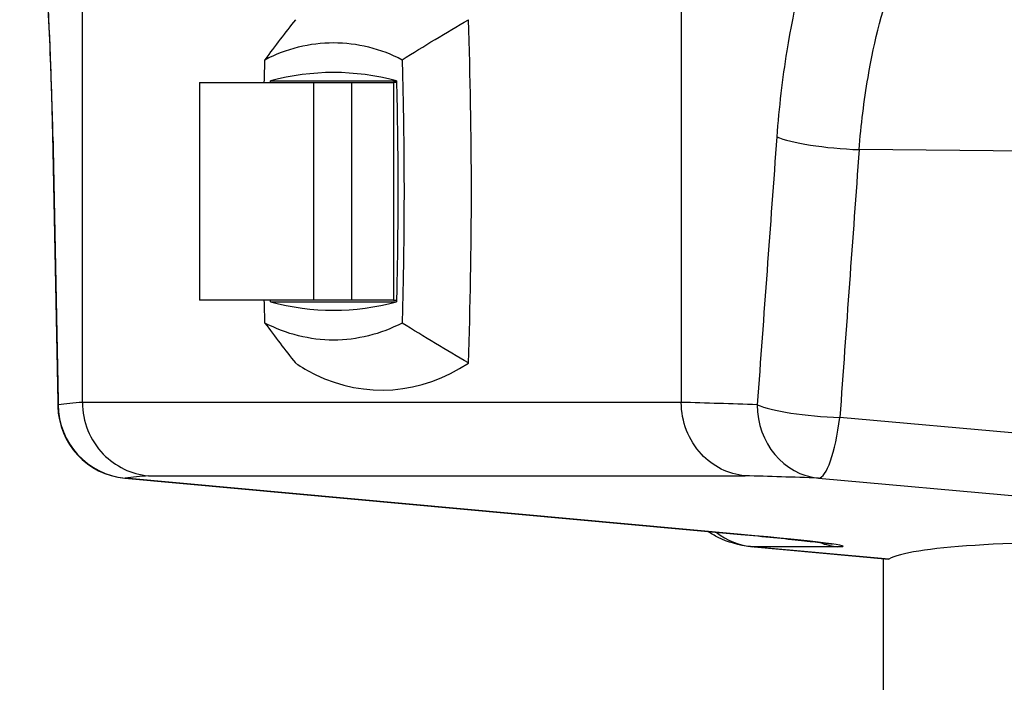
# Model space of a CAD drawing. Units: millimetres. Extents: x 329 to 7640, y 369 to 4333.
# Drawn here: x 4102 to 4144, y 1648 to 1676 of the extents above; entities that cross this region are included whole.
import ezdxf

# ---------------------------------------------------------------- set-up
doc = ezdxf.new("R2010")
doc.units = ezdxf.units.MM
doc.layers.add('Plant', color=7, linetype='Continuous')

# ---------------------------------------------------------------- blocks, each defined once
blk = doc.blocks.new('HF380')
for p, q in [((25.2203, -28.8752), (25.2203, -27.9706)), ((26.2372, -27.9706), (26.2372, -28.8752)), ((25.419, -28.3319), (25.6127, -28.3319)), ((25.419, -28.3319), (25.419, -28.7019)), ((25.5397, -28.3294), (25.7535, -28.3294)), ((25.6127, -28.3319), (25.6774, -28.3319)), ((25.6127, -28.3319), (25.6127, -28.7019)), ((25.6774, -28.3319), (25.7482, -28.3319)), ((25.6774, -28.3319), (25.6774, -28.7019)), ((25.7536, -28.3319), (25.7482, -28.3319)), ((25.7482, -28.3319), (25.7482, -28.7019)), ((27.5983, -28.4559), (26.5391, -28.4461)), ((25.6127, -28.7019), (25.419, -28.7019)), ((25.5397, -28.7044), (25.7535, -28.7044)), ((25.6774, -28.7019), (25.6127, -28.7019)), ((25.7482, -28.7019), (25.6774, -28.7019)), ((25.7482, -28.7019), (25.7536, -28.7019)), ((25.2203, -28.8753), (25.2203, -28.8752)), ((26.2372, -28.8753), (25.2203, -28.8753)), ((26.2372, -28.8752), (26.2372, -28.8753)), ((27.5737, -28.9965), (26.5063, -28.9008)), ((25.2921, -29.0036), (26.3381, -29.0993)), ((26.339, -29.0994), (25.293, -29.0037)), ((25.3326, -28.9998), (26.3454, -28.9998)), ((26.4703, -29.0037), (27.5377, -29.0994)), ((26.3549, -29.12), (26.5888, -29.1411)), ((26.3583, -29.1201), (26.5031, -29.1201)), ((26.3583, -29.1201), (26.5893, -29.141)), ((26.5799, -29.1403), (26.5799, -55.711))]:
    blk.add_line(p, q)
blk.add_arc((25.3035, -28.8792), 0.125, 181.1643, 264.7719)
for centre, major_axis, ratio, start_param, end_param in [((25.7287, -28.5169), (0, 1.125), 0.135161, 4.450359, 4.974419), ((25.6466, -34.3152), (0, 6), 0.258819, 6.214285, 6.352085), ((25.2945, -28.4244), (-0.125, -0.0024), 0.176042, 6.173453, 6.283185), ((483.3475, -45.6444), (237.8604, -418.277), 0.936476, 4.186707, 4.187667), ((40.5799, -46.3667), (-4.9418, 87.3154), 0.168254, 1.354321, 1.359639), ((40.5799, -46.3667), (3.31, 87.3175), 0.173418, 1.370417, 1.375735), ((26.5136, -28.4244), (-0.1247, 0.0091), 0.162001, 0.421502, 1.788524), ((40.6054, -46.3884), (3.2817, 87.3175), 0.172024, 1.370308, 1.375627), ((25.6466, -22.7187), (0, -6), 0.258819, 6.214285, 6.352085), ((25.7287, -28.5169), (0, 0.3375), 0.86273, 2.612909, 2.742167), ((25.7287, -28.5169), (0, 0.3375), 0.86273, 2.742167, 3.670276), ((25.3035, -28.8792), (-0.125, -0.0025), 0.17575, 6.168055, 6.283185), ((40.5799, -30.2095), (-15.5, 1.3), 0.022304, 6.150342, 6.171725), ((25.3035, -28.8792), (0.0142, -0.1242), 0.993502, 4.59918, 6.083672), ((40.5799, -30.2095), (-15.5, 1.3), 0.022304, 5.874788, 5.896171), ((26.4808, -28.8792), (-0.0041, -0.1249), 0.916937, 4.742132, 6.226624), ((26.4808, -28.8792), (-0.1247, 0.0089), 0.162206, 0.416113, 1.78837), ((26.4808, -28.8792), (-0.0112, -0.1245), 0.221314, 0.023133, 1.415675), ((25.3035, -28.8792), (-0.0114, -0.1245), 0.293989, 0, 0.023603), ((40.5694, -30.334), (-15.375, 1.3), 0.022483, 6.150889, 6.171756), ((40.5694, -30.334), (-15.375, 1.3), 0.022483, 5.874818, 5.895685), ((26.3689, -28.9956), (0, -0.125), 0.965926, 5.638758, 6.195919), ((26.3495, -28.9749), (-0.0114, -0.1245), 0.293989, 0, 0.023603), ((26.2607, -29.0982), (-0.2512, 0.0211), 0.02261, 2.878885, 4.397321), ((40.5799, -30.335), (14, -1.1837), 0.022483, 2.656584, 3.106805), ((26.3583, -28.5601), (0, -0.56), 0.258819, 6.259741, 6.283185), ((26.5137, -28.9956), (0, -0.125), 0.965926, 5.934667, 6.195919)]:
    blk.add_ellipse(centre, major_axis=major_axis, ratio=ratio, start_param=start_param, end_param=end_param)
for points, knots in [([(25.1702, -28.4244), (25.1684, -28.3312), (25.1647, -28.2412), (25.1544, -28.0754), (25.1476, -28.0007), (25.135, -27.8953), (25.1292, -27.8584), (25.1203, -27.816), (25.1169, -27.8039), (25.1137, -27.7961)], [-2.438538, -2.438538, -2.438538, -2.438538, -1.716883, -1.716883, -0.959338, -0.959338, -0.368976, -0.368976, 0, 0, 0, 0]), ([(26.6742, -27.7961), (26.634, -27.8108), (26.5957, -27.8411), (26.5248, -27.9325), (26.4928, -27.9955), (26.4455, -28.1327), (26.4284, -28.2033), (26.4086, -28.3257), (26.4029, -28.3746), (26.3993, -28.4244)], [-2.438527, -2.438527, -2.438527, -2.438527, -1.742059, -1.742059, -1.00259, -1.00259, -0.385612, -0.385612, 0, 0, 0, 0]), ([(25.1219, -27.8414), (25.1219, -27.8414), (25.1222, -27.842), (25.1235, -27.8466), (25.1257, -27.8559), (25.1319, -27.8888), (25.1364, -27.9181), (25.145, -27.99), (25.1492, -28.0327), (25.1569, -28.1286), (25.1604, -28.1818), (25.1659, -28.2951), (25.168, -28.3553), (25.1694, -28.4202), (25.1695, -28.4235), (25.1695, -28.4268)], [0.076978, 0.076978, 0.076978, 0.076978, 0.158318, 0.158318, 0.461736, 0.461736, 0.949443, 0.949443, 1.437151, 1.437151, 1.924859, 1.924859, 2.412566, 2.412566, 2.438538, 2.438538, 2.438538, 2.438538]), ([(26.5391, -28.4461), (26.5424, -28.4042), (26.5474, -28.3631), (26.5651, -28.2603), (26.5804, -28.2011), (26.6227, -28.0859), (26.6514, -28.0331), (26.715, -27.9565), (26.7494, -27.9312), (26.7856, -27.919)], [0, 0, 0, 0, 0.385612, 0.385612, 1.00259, 1.00259, 1.742059, 1.742059, 2.438527, 2.438527, 2.438527, 2.438527]), ([(25.5819, -28.2255), (25.5732, -28.2364), (25.5647, -28.2475), (25.5474, -28.2701), (25.5388, -28.2817), (25.5301, -28.2934)], [0, 0, 0, 0, 0.2012782, 0.2012782, 0.4064112, 0.4064112, 0.4064112, 0.4064112]), ([(25.7631, -28.2934), (25.7817, -28.2818), (25.8003, -28.2704), (25.8378, -28.2478), (25.8567, -28.2366), (25.8756, -28.2255)], [0, 0, 0, 0, 0.2027693, 0.2027693, 0.4064087, 0.4064087, 0.4064087, 0.4064087]), ([(25.5301, -28.2934), (25.5483, -28.2839), (25.5674, -28.2766), (25.6065, -28.2669), (25.6266, -28.2644), (25.6466, -28.2644), (25.6667, -28.2644), (25.6867, -28.2669), (25.7258, -28.2766), (25.7449, -28.2839), (25.7631, -28.2934)], [-1.9933982, -1.9933982, -1.9933982, -1.9933982, -1.7820973, -1.7820973, -1.5707963, -1.5707963, -1.5707963, -1.3594954, -1.3594954, -1.1481944, -1.1481944, -1.1481944, -1.1481944]), ([(25.7631, -28.2934), (25.7637, -28.3153), (25.7643, -28.3373), (25.7658, -28.4115), (25.7663, -28.4642), (25.7663, -28.5169), (25.7663, -28.5696), (25.7658, -28.6223), (25.7643, -28.6965), (25.7637, -28.7186), (25.7631, -28.7405)], [1.358006, 1.358006, 1.358006, 1.358006, 1.4216272, 1.4216272, 1.5707963, 1.5707963, 1.5707963, 1.7199655, 1.7199655, 1.7835866, 1.7835866, 1.7835866, 1.7835866]), ([(25.7535, -28.3294), (25.7538, -28.3397), (25.7543, -28.3603), (25.7547, -28.3863), (25.7551, -28.4123), (25.7554, -28.4331), (25.7556, -28.4593), (25.7558, -28.4802), (25.7558, -28.5064), (25.7558, -28.5274), (25.7558, -28.5536), (25.7556, -28.5746), (25.7553, -28.6059), (25.7548, -28.6476), (25.754, -28.6839), (25.7535, -28.7044)], [-1.752514, -1.752514, -1.752514, -1.752514, -1.7222277, -1.6919414, -1.6767983, -1.646512, -1.6313689, -1.6010826, -1.5859395, -1.5556532, -1.54051, -1.5102238, -1.4950806, -1.4496512, -1.3890787, -1.3890787, -1.3890787, -1.3890787]), ([(25.5301, -28.7405), (25.5387, -28.752), (25.5472, -28.7634), (25.5645, -28.7861), (25.5731, -28.7973), (25.5819, -28.8083)], [0, 0, 0, 0, 0.2027128, 0.2027128, 0.4064087, 0.4064087, 0.4064087, 0.4064087]), ([(25.7631, -28.7405), (25.7449, -28.75), (25.7258, -28.7572), (25.6867, -28.767), (25.6667, -28.7694), (25.6466, -28.7694), (25.6266, -28.7694), (25.6065, -28.767), (25.5674, -28.7572), (25.5483, -28.75), (25.5301, -28.7405)], [1.1481944, 1.1481944, 1.1481944, 1.1481944, 1.3594954, 1.3594954, 1.5707963, 1.5707963, 1.5707963, 1.7820973, 1.7820973, 1.9933982, 1.9933982, 1.9933982, 1.9933982]), ([(25.8756, -28.8083), (25.8569, -28.7974), (25.8383, -28.7863), (25.8008, -28.7637), (25.7819, -28.7522), (25.7631, -28.7405)], [0, 0, 0, 0, 0.201223, 0.201223, 0.4064112, 0.4064112, 0.4064112, 0.4064112]), ([(25.2203, -28.8753), (25.2204, -28.8915), (25.2235, -28.9076), (25.2356, -28.9377), (25.2445, -28.9514), (25.2659, -28.9735), (25.2778, -28.982), (25.3039, -28.9946), (25.3179, -28.9985), (25.3324, -28.9998), (25.3325, -28.9998), (25.3326, -28.9998)], [-0.4720881, -0.4720881, -0.4720881, -0.4720881, -0.3482721, -0.3482721, -0.224284, -0.224284, -0.1121655, -0.1121655, 0, 0, 0.0008117, 0.0008117, 0.0008117, 0.0008117]), ([(26.3454, -28.9998), (26.3453, -28.9998), (26.3452, -28.9998), (26.3312, -28.9985), (26.3177, -28.9946), (26.2925, -28.982), (26.281, -28.9735), (26.2604, -28.9514), (26.2519, -28.9377), (26.2402, -28.9076), (26.2372, -28.8915), (26.2372, -28.8753)], [-0.4728628, -0.4728628, -0.4728628, -0.4728628, -0.4720511, -0.4720511, -0.3598944, -0.3598944, -0.2477847, -0.2477847, -0.1238063, -0.1238063, 0, 0, 0, 0]), ([(26.3549, -29.12), (26.3349, -29.1181), (26.3159, -29.1123), (26.2934, -29.1013), (26.2874, -29.0978), (26.2818, -29.0942)], [1.594241, 1.594241, 1.594241, 1.594241, 1.6963579, 1.6963579, 1.738124, 1.738124, 1.738124, 1.738124]), ([(26.3381, -29.0993), (26.3578, -29.1011), (26.3766, -29.1029), (26.4113, -29.1063), (26.4272, -29.108), (26.4549, -29.111), (26.4667, -29.1123), (26.4849, -29.1146), (26.4917, -29.1156), (26.4934, -29.1159), (26.4935, -29.116), (26.4935, -29.116)], [-0.414345, -0.414345, -0.414345, -0.414345, -0.163788, -0.163788, 0.086769, 0.086769, 0.337326, 0.337326, 0.587883, 0.587883, 0.616781, 0.616781, 0.616781, 0.616781])]:
    blk.add_open_spline(points, degree=3, knots=knots)
for points in [[(25.5291, -28.3319), (25.5294, -28.319), (25.5298, -28.3062), (25.5301, -28.2934)], [(25.5396, -28.3319), (25.5397, -28.3311), (25.5397, -28.3303), (25.5397, -28.3294)], [(25.5301, -28.7405), (25.5298, -28.7277), (25.5294, -28.7148), (25.5291, -28.7019)], [(25.5397, -28.7044), (25.5397, -28.7036), (25.5397, -28.7028), (25.5396, -28.7019)], [(26.5888, -29.1411), (26.589, -29.1412), (26.5892, -29.1411), (26.5893, -29.141)]]:
    blk.add_open_spline(points, degree=3)

msp = doc.modelspace()

# ---------------------------------------------------------------- block references
at = {"layer": 'Plant', "xscale": 25.4, "yscale": 25.4, "zscale": 25.4}
msp.add_blockref('HF380', (3463.813, 2393.126), dxfattribs=at)

doc.saveas('drawing.dxf')
